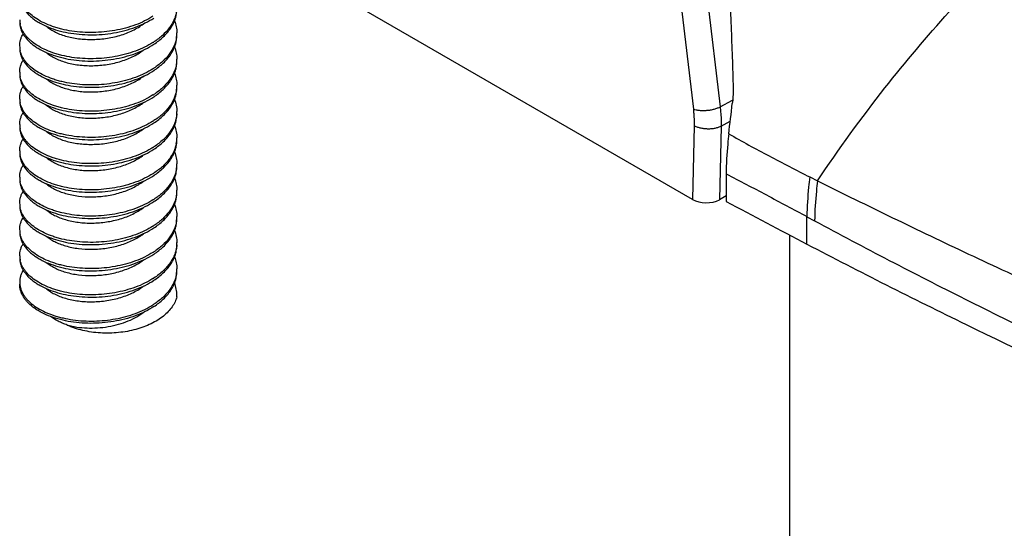
# Model space of a CAD drawing. Units: inches. Extents: x 0 to 34, y 0 to 22.
# Drawn here: x 6.4 to 7.9, y 13.8 to 14.6 of the extents above; entities that cross this region are included whole.
import ezdxf

# ---------------------------------------------------------------- set-up
doc = ezdxf.new("R2010")
doc.units = ezdxf.units.IN
doc.header["$LTSCALE"] = 1.87
doc.header["$MEASUREMENT"] = 0
doc.layers.add('03_ALL_AXES', color=7, linetype='CONTINUOUS')
doc.layers.add('07_ALL_FEATURES', color=7, linetype='CONTINUOUS')

msp = doc.modelspace()

# ---------------------------------------------------------------- linework, layer by layer
at = {"layer": '03_ALL_AXES', "color": 9, "linetype": 'Continuous'}
for p, q in [((7.3508, 15.1318), (7.4282, 14.4744)), ((7.3925, 15.1353), (7.4699, 14.478)), ((7.4699, 14.478), (7.4893, 14.4888)), ((7.4295, 14.4489), (7.4268, 14.3339)), ((7.4715, 14.4481), (7.4857, 14.456)), ((7.4715, 14.4481), (7.4689, 14.3337))]:
    msp.add_line(p, q, dxfattribs=at)
at = {"layer": '03_ALL_AXES', "color": 7, "linetype": 'Continuous'}
for p, q in [((7.4268, 14.3339), (6.6319, 14.7929)), ((7.4794, 14.3396), (7.4689, 14.3337)), ((7.5786, 13.3326), (7.5786, 14.2784)), ((6.6236, 14.1852), (6.6236, 14.185))]:
    msp.add_line(p, q, dxfattribs=at)
msp.add_ellipse((7.4481, 14.3462), major_axis=(0.03, 0), ratio=0.577335, start_param=-2.356539, end_param=-0.80319, dxfattribs=at)
at = {"layer": '03_ALL_AXES', "color": 9, "linetype": 'Continuous'}
for points, knots in [([(7.4699, 14.478), (7.4684, 14.4772), (7.4653, 14.4758), (7.4601, 14.4741), (7.4546, 14.4729), (7.4489, 14.4722), (7.4433, 14.4719), (7.4378, 14.4722), (7.4328, 14.473), (7.4296, 14.4739), (7.4282, 14.4744)], [0, 0, 0, 0, 0.116346, 0.242717, 0.375369, 0.510597, 0.644388, 0.772811, 0.892422, 1, 1, 1, 1]), ([(7.4282, 14.4744), (7.4284, 14.4722), (7.4293, 14.4638), (7.4296, 14.4552), (7.4295, 14.4489)], [0, 0, 0, 0, 0.257012, 1, 1, 1, 1]), ([(7.4699, 14.478), (7.4702, 14.4754), (7.4713, 14.4655), (7.4716, 14.4555), (7.4715, 14.4481)], [0, 0, 0, 0, 0.257084, 1, 1, 1, 1]), ([(7.4715, 14.4481), (7.47, 14.4473), (7.4669, 14.446), (7.4617, 14.4446), (7.4562, 14.4437), (7.4504, 14.4436), (7.4447, 14.444), (7.4391, 14.445), (7.434, 14.4466), (7.4309, 14.4481), (7.4295, 14.4489)], [0, 0, 0, 0, 0.113759, 0.236862, 0.366423, 0.499457, 0.632565, 0.762346, 0.885797, 1, 1, 1, 1])]:
    msp.add_open_spline(points, degree=3, knots=knots, dxfattribs=at)
at = {"layer": '07_ALL_FEATURES', "color": 7, "linetype": 'Continuous'}
for p, q in [((7.4794, 14.3738), (7.4794, 14.3309)), ((6.6236, 14.1827), (6.6236, 14.1852))]:
    msp.add_line(p, q, dxfattribs=at)
at = {"layer": '07_ALL_FEATURES', "color": 9, "linetype": 'Continuous'}
for p, q in [((7.6096, 14.3692), (7.6216, 14.3628)), ((7.6051, 14.2645), (7.6051, 14.3073)), ((7.6051, 14.3072), (7.6171, 14.301))]:
    msp.add_line(p, q, dxfattribs=at)
at = {"layer": '07_ALL_FEATURES', "color": 7, "linetype": 'Continuous'}
for centre, radius, start, end in [((6.413, 14.6139), 0.0342, 180.0693, 192.8718), ((6.5747, 14.5934), 0.0489, 350.6271, 0.03), ((6.4129, 14.573), 0.0342, 180.0773, 192.695), ((6.5222, 14.6797), 0.1201, 302.3606, 303.1197), ((6.5236, 14.674), 0.1175, 303.1192, 304.2595), ((6.5747, 14.5526), 0.049, 350.3281, 0.0135), ((6.413, 14.5322), 0.0342, 180.0465, 191.96), ((6.5221, 14.6389), 0.1201, 302.3603, 303.1179), ((6.5241, 14.6325), 0.1166, 303.0939, 304.2416), ((6.5746, 14.5118), 0.049, 349.6302, 359.9663), ((6.5225, 14.5974), 0.1193, 302.3775, 303.14), ((6.5235, 14.5924), 0.1176, 303.1203, 304.258), ((6.4129, 14.4914), 0.0342, 179.9965, 191.3264), ((-4.3118, 15.8554), 11.8802, 353.13948, 353.36804), ((6.5748, 14.471), 0.0488, 355.8477, 359.969), ((6.4129, 14.4506), 0.0341, 180.0021, 191.2446), ((6.5222, 14.5572), 0.12, 302.3636, 303.1203), ((6.5235, 14.5517), 0.1177, 303.1195, 304.2404), ((6.5746, 14.4301), 0.049, 349.3141, 359.9679), ((6.413, 14.4097), 0.0342, 180.0272, 191.5651), ((6.5222, 14.5164), 0.12, 302.3636, 303.1199), ((6.5235, 14.5107), 0.1175, 303.1197, 304.256), ((6.5746, 14.3893), 0.049, 349.8763, 359.9875), ((6.5222, 14.4756), 0.12, 302.3632, 303.12), ((6.5236, 14.4699), 0.1175, 303.1187, 304.2559), ((6.413, 14.3689), 0.0342, 180.0551, 192.0959), ((6.5747, 14.3485), 0.049, 350.3703, 0.0066), ((6.4129, 14.3281), 0.0342, 180.0626, 192.7978), ((6.5222, 14.4347), 0.12, 302.3627, 303.1209), ((6.5237, 14.4289), 0.1173, 303.1144, 304.2553), ((13.3141, 25.2227), 12.3561, 241.8222, 242.48123), ((6.5747, 14.3076), 0.0489, 350.6321, 0.0255), ((6.4129, 14.2873), 0.0342, 180.0808, 192.8105), ((6.5223, 14.3937), 0.1198, 302.3663, 303.1274), ((6.5235, 14.3883), 0.1175, 303.1201, 304.2601), ((6.5748, 14.2668), 0.0488, 355.8516, 0.024), ((6.5222, 14.3531), 0.1201, 302.3615, 303.1197), ((6.5235, 14.3475), 0.1176, 303.1193, 304.2516), ((6.4129, 14.2464), 0.0341, 180.0637, 192.4743), ((6.5746, 14.226), 0.049, 350.1187, 359.9966), ((6.5222, 14.3123), 0.12, 302.3621, 303.12), ((6.5236, 14.3066), 0.1175, 303.1195, 304.2578), ((6.5219, 14.2719), 0.1206, 302.3613, 303.1173), ((6.5235, 14.2658), 0.1175, 303.1202, 304.2579)]:
    msp.add_arc(centre, radius, start, end, dxfattribs=at)
for points, knots in [([(7.4636, 14.8931), (7.4676, 14.8621), (7.4727, 14.8153), (7.4782, 14.7526), (7.4816, 14.7052), (7.4844, 14.6574), (7.4875, 14.5934), (7.4891, 14.5452), (7.4901, 14.513)], [0, 0, 0, 0, 0.246133, 0.370317, 0.495194, 0.620694, 0.746743, 1, 1, 1, 1]), ([(6.3788, 14.6511), (6.3788, 14.6495), (6.379, 14.6463), (6.38, 14.6416), (6.3817, 14.6369), (6.3848, 14.6307), (6.3893, 14.6249), (6.3947, 14.6195), (6.3994, 14.6155), (6.4047, 14.6118), (6.4127, 14.607), (6.4238, 14.6018), (6.4385, 14.5968), (6.4546, 14.5932), (6.4716, 14.5909), (6.4893, 14.5901), (6.5072, 14.5908), (6.5251, 14.593), (6.5424, 14.5967), (6.5588, 14.6018), (6.574, 14.6083), (6.5834, 14.6136), (6.5878, 14.6164)], [0, 0, 0, 0, 0.019674, 0.039615, 0.060076, 0.081277, 0.126535, 0.150907, 0.176521, 0.203416, 0.231592, 0.291663, 0.35636, 0.425016, 0.496766, 0.570623, 0.645533, 0.720421, 0.79423, 0.865967, 0.934815, 1, 1, 1, 1]), ([(6.5864, 14.6191), (6.5822, 14.6165), (6.5733, 14.6115), (6.5589, 14.6054), (6.5434, 14.6005), (6.5271, 14.5969), (6.5103, 14.5946), (6.4933, 14.5937), (6.4765, 14.5941), (6.4601, 14.5958), (6.447, 14.5984), (6.437, 14.601), (6.4277, 14.604), (6.417, 14.6083), (6.4054, 14.6147), (6.3972, 14.6208), (6.3916, 14.626), (6.3881, 14.6301), (6.3851, 14.6342), (6.3826, 14.6385), (6.3808, 14.6429), (6.3799, 14.6459), (6.3796, 14.6474)], [0, 0, 0, 0, 0.064293, 0.131952, 0.202297, 0.274613, 0.34804, 0.421652, 0.49451, 0.565683, 0.634277, 0.667363, 0.699513, 0.760686, 0.817335, 0.869242, 0.893456, 0.916562, 0.938637, 0.959797, 0.980192, 1, 1, 1, 1]), ([(6.6229, 14.6262), (6.6226, 14.624), (6.6215, 14.6196), (6.6191, 14.6131), (6.6158, 14.6069), (6.6103, 14.5986), (6.6031, 14.5909), (6.5948, 14.584), (6.5902, 14.5807), (6.5878, 14.5792)], [0, 0, 0, 0, 0.110589, 0.223837, 0.340714, 0.462024, 0.719907, 0.857277, 1, 1, 1, 1]), ([(6.5897, 14.5769), (6.5923, 14.5787), (6.5973, 14.5824), (6.6041, 14.5885), (6.61, 14.595), (6.6149, 14.6017), (6.6188, 14.6087), (6.6216, 14.616), (6.6232, 14.6233), (6.6236, 14.6283), (6.6236, 14.6307)], [0, 0, 0, 0, 0.144189, 0.282134, 0.413712, 0.539303, 0.659618, 0.775646, 0.888622, 1, 1, 1, 1]), ([(6.3788, 14.6103), (6.3788, 14.6087), (6.379, 14.6055), (6.38, 14.6008), (6.3817, 14.5961), (6.3848, 14.5899), (6.3893, 14.584), (6.3947, 14.5786), (6.3995, 14.5747), (6.4047, 14.571), (6.4127, 14.5662), (6.4238, 14.561), (6.4385, 14.556), (6.4546, 14.5523), (6.4716, 14.5501), (6.4893, 14.5492), (6.5072, 14.55), (6.5251, 14.5522), (6.5424, 14.5559), (6.5588, 14.561), (6.574, 14.5675), (6.5834, 14.5727), (6.5878, 14.5756)], [0, 0, 0, 0, 0.019673, 0.039614, 0.060075, 0.081275, 0.126536, 0.15091, 0.176526, 0.203423, 0.2316, 0.291672, 0.35637, 0.425025, 0.496774, 0.570631, 0.645538, 0.720423, 0.794227, 0.865965, 0.934815, 1, 1, 1, 1]), ([(6.5864, 14.5783), (6.5822, 14.5757), (6.5733, 14.5707), (6.559, 14.5646), (6.5435, 14.5598), (6.5272, 14.5561), (6.5105, 14.5538), (6.4935, 14.5529), (6.4767, 14.5533), (6.4604, 14.555), (6.4473, 14.5575), (6.4373, 14.5601), (6.428, 14.5631), (6.4173, 14.5674), (6.4057, 14.5737), (6.3974, 14.5797), (6.3918, 14.585), (6.3882, 14.589), (6.3852, 14.5932), (6.3828, 14.5974), (6.3809, 14.6018), (6.38, 14.6048), (6.3796, 14.6062)], [0, 0, 0, 0, 0.06424, 0.131834, 0.202106, 0.274352, 0.347715, 0.421274, 0.494095, 0.565248, 0.633844, 0.66694, 0.699105, 0.760327, 0.817047, 0.869038, 0.893295, 0.916442, 0.938558, 0.959753, 0.980175, 1, 1, 1, 1]), ([(6.4194, 14.6043), (6.4213, 14.6026), (6.4256, 14.5993), (6.4329, 14.595), (6.4411, 14.5913), (6.4503, 14.5883), (6.4602, 14.5858), (6.4707, 14.5841), (6.4816, 14.5832), (6.4928, 14.583), (6.5041, 14.5836), (6.5154, 14.5849), (6.5265, 14.5871), (6.5372, 14.59), (6.5474, 14.5937), (6.557, 14.598), (6.5657, 14.603), (6.571, 14.6069), (6.5735, 14.6089)], [0, 0, 0, 0, 0.04723, 0.098482, 0.153669, 0.212511, 0.274606, 0.339437, 0.406421, 0.474915, 0.544252, 0.613751, 0.682742, 0.750589, 0.816698, 0.880562, 0.941757, 1, 1, 1, 1]), ([(6.62, 14.6122), (6.6212, 14.6092), (6.623, 14.603), (6.6236, 14.5966), (6.6236, 14.5934)], [0, 0, 0, 0, 0.505768, 1, 1, 1, 1]), ([(6.3788, 14.573), (6.3788, 14.5746), (6.379, 14.5778), (6.38, 14.5826), (6.3817, 14.5873), (6.3833, 14.5903), (6.3841, 14.5918)], [0, 0, 0, 0, 0.24194, 0.487224, 0.739, 1, 1, 1, 1]), ([(6.5897, 14.5361), (6.5923, 14.5379), (6.5973, 14.5416), (6.6041, 14.5477), (6.6091, 14.5531), (6.6126, 14.5576), (6.6156, 14.5621), (6.6188, 14.5679), (6.6216, 14.5751), (6.6232, 14.5825), (6.6236, 14.5874), (6.6236, 14.5899)], [0, 0, 0, 0, 0.144173, 0.282123, 0.413699, 0.477226, 0.539334, 0.659638, 0.775662, 0.888631, 1, 1, 1, 1]), ([(6.623, 14.5855), (6.6226, 14.5833), (6.6216, 14.5788), (6.6192, 14.5724), (6.6159, 14.5661), (6.6103, 14.5578), (6.6031, 14.5501), (6.5948, 14.5432), (6.5902, 14.5399), (6.5878, 14.5383)], [0, 0, 0, 0, 0.110584, 0.223817, 0.340675, 0.461971, 0.719853, 0.857244, 1, 1, 1, 1]), ([(6.62, 14.5713), (6.6212, 14.5683), (6.623, 14.5622), (6.6236, 14.5558), (6.6236, 14.5526)], [0, 0, 0, 0, 0.505776, 1, 1, 1, 1]), ([(6.3788, 14.5695), (6.3788, 14.5679), (6.379, 14.5647), (6.38, 14.56), (6.3817, 14.5553), (6.3848, 14.5491), (6.3893, 14.5432), (6.3947, 14.5378), (6.3994, 14.5339), (6.4047, 14.5301), (6.4126, 14.5254), (6.4238, 14.5201), (6.4385, 14.5152), (6.4545, 14.5115), (6.4716, 14.5092), (6.4893, 14.5084), (6.5072, 14.5091), (6.525, 14.5113), (6.5423, 14.515), (6.5588, 14.5202), (6.574, 14.5266), (6.5834, 14.5319), (6.5878, 14.5348)], [0, 0, 0, 0, 0.019673, 0.039614, 0.060074, 0.081273, 0.126531, 0.150901, 0.176515, 0.203407, 0.231581, 0.291647, 0.356339, 0.42499, 0.496737, 0.570593, 0.645502, 0.720393, 0.794208, 0.865954, 0.934814, 1, 1, 1, 1]), ([(6.5864, 14.5375), (6.5822, 14.5348), (6.5733, 14.5299), (6.5589, 14.5238), (6.5434, 14.5189), (6.5272, 14.5153), (6.5104, 14.513), (6.4934, 14.512), (6.4766, 14.5124), (6.4603, 14.5141), (6.4472, 14.5167), (6.4372, 14.5193), (6.4279, 14.5223), (6.4172, 14.5266), (6.4056, 14.5329), (6.3973, 14.539), (6.3917, 14.5443), (6.3882, 14.5483), (6.3852, 14.5524), (6.3827, 14.5567), (6.3808, 14.561), (6.3799, 14.564), (6.3796, 14.5655)], [0, 0, 0, 0, 0.064259, 0.131878, 0.202176, 0.274442, 0.347824, 0.421402, 0.494236, 0.565397, 0.633993, 0.667086, 0.699245, 0.760451, 0.817147, 0.869111, 0.893354, 0.916487, 0.938589, 0.959771, 0.980182, 1, 1, 1, 1]), ([(6.4195, 14.5634), (6.4214, 14.5617), (6.4257, 14.5584), (6.433, 14.5542), (6.4412, 14.5505), (6.4503, 14.5474), (6.4601, 14.545), (6.4706, 14.5433), (6.4814, 14.5423), (6.4926, 14.5421), (6.5039, 14.5427), (6.5151, 14.5441), (6.5262, 14.5462), (6.5368, 14.5491), (6.547, 14.5527), (6.5565, 14.557), (6.5653, 14.5619), (6.5706, 14.5657), (6.5731, 14.5677)], [0, 0, 0, 0, 0.047269, 0.098539, 0.153719, 0.212534, 0.274582, 0.339354, 0.406272, 0.474701, 0.54398, 0.613437, 0.682407, 0.750258, 0.816403, 0.880335, 0.94163, 1, 1, 1, 1]), ([(6.3788, 14.5322), (6.3788, 14.5338), (6.379, 14.537), (6.38, 14.5417), (6.3817, 14.5464), (6.3832, 14.5494), (6.3841, 14.5509)], [0, 0, 0, 0, 0.241972, 0.487279, 0.739051, 1, 1, 1, 1]), ([(6.6229, 14.5444), (6.6226, 14.5422), (6.6215, 14.5378), (6.6191, 14.5314), (6.6158, 14.5251), (6.6102, 14.5169), (6.6031, 14.5092), (6.5948, 14.5023), (6.5902, 14.4991), (6.5878, 14.4975)], [0, 0, 0, 0, 0.110593, 0.223858, 0.340758, 0.46209, 0.719961, 0.8573, 1, 1, 1, 1]), ([(6.5897, 14.4952), (6.5923, 14.497), (6.5973, 14.5008), (6.6041, 14.5068), (6.61, 14.5133), (6.6149, 14.5201), (6.6188, 14.5271), (6.6216, 14.5343), (6.6232, 14.5416), (6.6236, 14.5466), (6.6236, 14.549)], [0, 0, 0, 0, 0.144187, 0.282129, 0.413706, 0.5393, 0.65962, 0.775651, 0.888626, 1, 1, 1, 1]), ([(6.3788, 14.5287), (6.3788, 14.5271), (6.379, 14.5239), (6.38, 14.5192), (6.3817, 14.5145), (6.3848, 14.5083), (6.3893, 14.5024), (6.3947, 14.497), (6.3994, 14.4931), (6.4047, 14.4893), (6.4126, 14.4846), (6.4238, 14.4793), (6.4385, 14.4744), (6.4545, 14.4707), (6.4716, 14.4684), (6.4893, 14.4676), (6.5072, 14.4683), (6.525, 14.4705), (6.5423, 14.4742), (6.5588, 14.4793), (6.574, 14.4858), (6.5834, 14.4911), (6.5878, 14.494)], [0, 0, 0, 0, 0.019674, 0.039615, 0.060074, 0.081271, 0.126523, 0.150891, 0.176502, 0.203392, 0.231564, 0.291626, 0.356315, 0.424962, 0.496703, 0.570556, 0.645468, 0.720366, 0.794188, 0.865943, 0.934807, 1, 1, 1, 1]), ([(6.4196, 14.5224), (6.4215, 14.5208), (6.4258, 14.5175), (6.433, 14.5133), (6.4412, 14.5097), (6.4503, 14.5066), (6.46, 14.5042), (6.4704, 14.5025), (6.4812, 14.5015), (6.4923, 14.5013), (6.5035, 14.5019), (6.5147, 14.5032), (6.5257, 14.5053), (6.5364, 14.5081), (6.5465, 14.5117), (6.556, 14.5159), (6.5647, 14.5208), (6.5701, 14.5245), (6.5726, 14.5265)], [0, 0, 0, 0, 0.0473, 0.098578, 0.15374, 0.212514, 0.274502, 0.339203, 0.406044, 0.4744, 0.543616, 0.613029, 0.681981, 0.749845, 0.81604, 0.880057, 0.941475, 1, 1, 1, 1]), ([(6.62, 14.5305), (6.6212, 14.5275), (6.623, 14.5213), (6.6236, 14.5149), (6.6236, 14.5117)], [0, 0, 0, 0, 0.505772, 1, 1, 1, 1]), ([(6.3788, 14.4914), (6.3788, 14.493), (6.379, 14.4962), (6.38, 14.5009), (6.3817, 14.5056), (6.3832, 14.5085), (6.3841, 14.51)], [0, 0, 0, 0, 0.24203, 0.48737, 0.739127, 1, 1, 1, 1]), ([(6.5864, 14.4967), (6.5822, 14.494), (6.5733, 14.489), (6.5588, 14.4829), (6.5433, 14.4781), (6.527, 14.4744), (6.5101, 14.4721), (6.4931, 14.4712), (6.4763, 14.4716), (6.4599, 14.4734), (6.4468, 14.4759), (6.4368, 14.4786), (6.4275, 14.4816), (6.4168, 14.486), (6.4052, 14.4923), (6.397, 14.4984), (6.3914, 14.5037), (6.3879, 14.5078), (6.3849, 14.512), (6.3825, 14.5162), (6.3807, 14.5206), (6.3798, 14.5236), (6.3795, 14.5251)], [0, 0, 0, 0, 0.064336, 0.132043, 0.202441, 0.274809, 0.348284, 0.421936, 0.494824, 0.566013, 0.634606, 0.667685, 0.699823, 0.760959, 0.817556, 0.869401, 0.893582, 0.916654, 0.938698, 0.959831, 0.980204, 1, 1, 1, 1]), ([(7.4901, 14.513), (7.4902, 14.5105), (7.4903, 14.5006), (7.4897, 14.4907), (7.4889, 14.4833)], [0, 0, 0, 0, 0.25519, 1, 1, 1, 1]), ([(6.6228, 14.503), (6.6224, 14.5008), (6.6213, 14.4965), (6.6189, 14.4901), (6.6156, 14.4839), (6.61, 14.4758), (6.6029, 14.4683), (6.5947, 14.4614), (6.5901, 14.4582), (6.5878, 14.4567)], [0, 0, 0, 0, 0.110621, 0.22396, 0.340944, 0.462341, 0.720233, 0.857482, 1, 1, 1, 1]), ([(6.5897, 14.4544), (6.5923, 14.4562), (6.5973, 14.4599), (6.6041, 14.466), (6.61, 14.4725), (6.6149, 14.4792), (6.6188, 14.4862), (6.6216, 14.4934), (6.6232, 14.5008), (6.6236, 14.5057), (6.6236, 14.5082)], [0, 0, 0, 0, 0.14422, 0.282155, 0.413715, 0.539307, 0.659631, 0.775663, 0.888628, 1, 1, 1, 1]), ([(6.3788, 14.4878), (6.3788, 14.4862), (6.379, 14.4831), (6.38, 14.4783), (6.3817, 14.4737), (6.3848, 14.4674), (6.3893, 14.4616), (6.3947, 14.4562), (6.3994, 14.4522), (6.4047, 14.4485), (6.4126, 14.4437), (6.4238, 14.4385), (6.4385, 14.4335), (6.4545, 14.4299), (6.4716, 14.4276), (6.4893, 14.4268), (6.5072, 14.4275), (6.525, 14.4297), (6.5423, 14.4334), (6.5588, 14.4385), (6.574, 14.445), (6.5834, 14.4503), (6.5878, 14.4531)], [0, 0, 0, 0, 0.019674, 0.039615, 0.060074, 0.081272, 0.126526, 0.150894, 0.176506, 0.203397, 0.23157, 0.291633, 0.35632, 0.424964, 0.496704, 0.570557, 0.645469, 0.720367, 0.794189, 0.865943, 0.934807, 1, 1, 1, 1]), ([(6.5864, 14.4558), (6.5822, 14.4532), (6.5732, 14.4482), (6.5588, 14.4421), (6.5432, 14.4372), (6.5268, 14.4336), (6.5099, 14.4313), (6.4929, 14.4304), (6.476, 14.4308), (6.4596, 14.4326), (6.4464, 14.4352), (6.4364, 14.4379), (6.4271, 14.4409), (6.4164, 14.4453), (6.4049, 14.4517), (6.3967, 14.4579), (6.3912, 14.4632), (6.3877, 14.4673), (6.3847, 14.4715), (6.3823, 14.4758), (6.3806, 14.4802), (6.3797, 14.4832), (6.3794, 14.4847)], [0, 0, 0, 0, 0.064404, 0.132194, 0.202679, 0.275135, 0.348693, 0.422414, 0.495348, 0.566557, 0.635146, 0.668212, 0.70033, 0.761407, 0.817919, 0.869658, 0.893783, 0.916801, 0.938794, 0.959883, 0.980223, 1, 1, 1, 1]), ([(6.4197, 14.4815), (6.4216, 14.4799), (6.4259, 14.4766), (6.4331, 14.4725), (6.4413, 14.4688), (6.4503, 14.4658), (6.46, 14.4634), (6.4704, 14.4617), (6.4811, 14.4607), (6.4922, 14.4605), (6.5034, 14.461), (6.5145, 14.4623), (6.5255, 14.4644), (6.5361, 14.4672), (6.5462, 14.4707), (6.5557, 14.4749), (6.5644, 14.4798), (6.5698, 14.4835), (6.5723, 14.4854)], [0, 0, 0, 0, 0.047332, 0.098628, 0.15379, 0.212549, 0.274508, 0.33917, 0.405966, 0.474278, 0.543453, 0.612835, 0.681769, 0.749634, 0.815849, 0.879909, 0.941392, 1, 1, 1, 1]), ([(6.6198, 14.4902), (6.621, 14.4871), (6.6225, 14.4823), (6.6235, 14.4758), (6.6236, 14.4725), (6.6236, 14.4709)], [0, 0, 0, 0, 0.505766, 0.753662, 1, 1, 1, 1]), ([(6.3788, 14.4506), (6.3788, 14.4521), (6.379, 14.4553), (6.38, 14.46), (6.3817, 14.4647), (6.3832, 14.4677), (6.3841, 14.4692)], [0, 0, 0, 0, 0.242052, 0.487404, 0.739158, 1, 1, 1, 1]), ([(6.6235, 14.4674), (6.6233, 14.465), (6.6226, 14.4602), (6.6205, 14.4532), (6.6174, 14.4462), (6.6133, 14.4395), (6.6082, 14.4331), (6.6022, 14.4269), (6.5954, 14.4211), (6.5904, 14.4176), (6.5878, 14.4159)], [0, 0, 0, 0, 0.110546, 0.223271, 0.339454, 0.460138, 0.586138, 0.718023, 0.85604, 1, 1, 1, 1]), ([(6.5897, 14.4136), (6.5923, 14.4154), (6.5973, 14.4191), (6.6041, 14.4252), (6.61, 14.4316), (6.6149, 14.4384), (6.6188, 14.4454), (6.6216, 14.4526), (6.6232, 14.46), (6.6236, 14.4649), (6.6236, 14.4674)], [0, 0, 0, 0, 0.144188, 0.282127, 0.413696, 0.539284, 0.659603, 0.775641, 0.888621, 1, 1, 1, 1]), ([(6.62, 14.4489), (6.6212, 14.4459), (6.623, 14.4397), (6.6236, 14.4333), (6.6236, 14.4301)], [0, 0, 0, 0, 0.505786, 1, 1, 1, 1]), ([(6.3788, 14.447), (6.3788, 14.4454), (6.379, 14.4422), (6.38, 14.4375), (6.3817, 14.4328), (6.3848, 14.4266), (6.3893, 14.4207), (6.3947, 14.4154), (6.3994, 14.4114), (6.4047, 14.4077), (6.4126, 14.4029), (6.4238, 14.3977), (6.4385, 14.3927), (6.4545, 14.389), (6.4716, 14.3868), (6.4893, 14.3859), (6.5072, 14.3866), (6.525, 14.3889), (6.5423, 14.3926), (6.5588, 14.3977), (6.574, 14.4042), (6.5834, 14.4094), (6.5878, 14.4123)], [0, 0, 0, 0, 0.019674, 0.039615, 0.060075, 0.081273, 0.12653, 0.1509, 0.176513, 0.203406, 0.23158, 0.291643, 0.35633, 0.424975, 0.496719, 0.570574, 0.645484, 0.720379, 0.794198, 0.865949, 0.934809, 1, 1, 1, 1]), ([(6.5864, 14.415), (6.5822, 14.4123), (6.5732, 14.4074), (6.5588, 14.4013), (6.5432, 14.3964), (6.5268, 14.3927), (6.5099, 14.3905), (6.4928, 14.3896), (6.4759, 14.39), (6.4596, 14.3918), (6.4464, 14.3944), (6.4364, 14.3971), (6.4271, 14.4001), (6.4164, 14.4045), (6.4049, 14.4109), (6.3966, 14.4171), (6.3911, 14.4224), (6.3876, 14.4265), (6.3847, 14.4307), (6.3823, 14.435), (6.3805, 14.4394), (6.3797, 14.4424), (6.3794, 14.4439)], [0, 0, 0, 0, 0.064413, 0.132214, 0.20271, 0.275178, 0.348746, 0.422477, 0.495419, 0.566631, 0.635217, 0.668281, 0.700395, 0.761463, 0.817965, 0.869691, 0.893809, 0.916819, 0.938806, 0.959889, 0.980225, 1, 1, 1, 1]), ([(6.4198, 14.4406), (6.4217, 14.439), (6.426, 14.4358), (6.4332, 14.4316), (6.4413, 14.428), (6.4503, 14.425), (6.46, 14.4226), (6.4703, 14.4209), (6.4811, 14.4199), (6.4921, 14.4197), (6.5032, 14.4202), (6.5143, 14.4215), (6.5253, 14.4235), (6.5359, 14.4263), (6.546, 14.4298), (6.5583, 14.4353), (6.5669, 14.4404), (6.572, 14.4444)], [0, 0, 0, 0, 0.047375, 0.098701, 0.153876, 0.212633, 0.274577, 0.339215, 0.40598, 0.47426, 0.543406, 0.612767, 0.681692, 0.749563, 0.815803, 0.879907, 1, 1, 1, 1]), ([(7.4833, 14.4363), (7.4827, 14.431), (7.4805, 14.4102), (7.4794, 14.3893), (7.4794, 14.3738)], [0, 0, 0, 0, 0.256381, 1, 1, 1, 1]), ([(6.3788, 14.4097), (6.3788, 14.4113), (6.379, 14.4145), (6.38, 14.4192), (6.3817, 14.4239), (6.3832, 14.4269), (6.3841, 14.4284)], [0, 0, 0, 0, 0.242025, 0.487362, 0.739122, 1, 1, 1, 1]), ([(6.6228, 14.421), (6.6224, 14.4189), (6.6213, 14.4146), (6.6188, 14.4083), (6.6155, 14.4021), (6.6099, 14.394), (6.6029, 14.3865), (6.5947, 14.3798), (6.5901, 14.3766), (6.5878, 14.375)], [0, 0, 0, 0, 0.110643, 0.224025, 0.341052, 0.462477, 0.720358, 0.857559, 1, 1, 1, 1]), ([(6.5897, 14.3728), (6.5923, 14.3746), (6.5973, 14.3783), (6.6041, 14.3844), (6.61, 14.3908), (6.6149, 14.3976), (6.6188, 14.4046), (6.6216, 14.4118), (6.6232, 14.4191), (6.6236, 14.4241), (6.6236, 14.4266)], [0, 0, 0, 0, 0.144186, 0.282126, 0.4137, 0.539293, 0.659614, 0.775648, 0.888625, 1, 1, 1, 1]), ([(6.3788, 14.4061), (6.3788, 14.4046), (6.379, 14.4014), (6.38, 14.3967), (6.3817, 14.392), (6.3848, 14.3858), (6.3893, 14.3799), (6.3947, 14.3745), (6.3994, 14.3706), (6.4047, 14.3668), (6.4126, 14.3621), (6.4238, 14.3568), (6.4385, 14.3519), (6.4545, 14.3482), (6.4716, 14.3459), (6.4893, 14.3451), (6.5072, 14.3458), (6.525, 14.348), (6.5423, 14.3517), (6.5588, 14.3569), (6.574, 14.3633), (6.5834, 14.3686), (6.5878, 14.3715)], [0, 0, 0, 0, 0.019673, 0.039614, 0.060074, 0.081274, 0.126532, 0.150902, 0.176516, 0.203408, 0.231582, 0.291648, 0.35634, 0.424992, 0.496739, 0.570594, 0.645503, 0.720394, 0.794209, 0.865956, 0.934812, 1, 1, 1, 1]), ([(6.5864, 14.3742), (6.5822, 14.3715), (6.5733, 14.3666), (6.5588, 14.3605), (6.5432, 14.3556), (6.5269, 14.3519), (6.51, 14.3497), (6.493, 14.3487), (6.4761, 14.3492), (6.4597, 14.3509), (6.4466, 14.3535), (6.4366, 14.3562), (6.4273, 14.3592), (6.4165, 14.3636), (6.405, 14.37), (6.3968, 14.3761), (6.3913, 14.3814), (6.3878, 14.3855), (6.3848, 14.3897), (6.3824, 14.394), (6.3806, 14.3984), (6.3798, 14.4014), (6.3795, 14.4029)], [0, 0, 0, 0, 0.064378, 0.132138, 0.202591, 0.275015, 0.348542, 0.422238, 0.495157, 0.56636, 0.634948, 0.668017, 0.700141, 0.761237, 0.817781, 0.869561, 0.893707, 0.916745, 0.938758, 0.959863, 0.980216, 1, 1, 1, 1]), ([(6.4199, 14.3997), (6.4218, 14.3981), (6.4261, 14.3949), (6.4332, 14.3907), (6.4414, 14.3871), (6.4504, 14.3841), (6.4601, 14.3817), (6.4703, 14.38), (6.481, 14.3791), (6.4957, 14.3787), (6.5105, 14.3799), (6.5251, 14.3827), (6.5357, 14.3854), (6.5458, 14.3889), (6.5581, 14.3943), (6.5667, 14.3995), (6.5718, 14.4034)], [0, 0, 0, 0, 0.047419, 0.098775, 0.153964, 0.212722, 0.274652, 0.339266, 0.406001, 0.474248, 0.612618, 0.681528, 0.749397, 0.815652, 0.879788, 1, 1, 1, 1]), ([(6.62, 14.408), (6.6212, 14.405), (6.623, 14.3989), (6.6236, 14.3925), (6.6236, 14.3893)], [0, 0, 0, 0, 0.50578, 1, 1, 1, 1]), ([(6.3788, 14.3689), (6.3788, 14.3705), (6.379, 14.3737), (6.38, 14.3784), (6.3817, 14.3831), (6.3833, 14.3861), (6.3841, 14.3876)], [0, 0, 0, 0, 0.241962, 0.487263, 0.739037, 1, 1, 1, 1]), ([(6.6229, 14.3807), (6.6225, 14.3785), (6.6214, 14.3742), (6.6189, 14.3678), (6.6157, 14.3616), (6.6101, 14.3534), (6.603, 14.3458), (6.5947, 14.339), (6.5901, 14.3358), (6.5878, 14.3342)], [0, 0, 0, 0, 0.110614, 0.22393, 0.340886, 0.46226, 0.720144, 0.857423, 1, 1, 1, 1]), ([(6.5897, 14.3319), (6.5923, 14.3337), (6.5973, 14.3375), (6.6041, 14.3436), (6.61, 14.35), (6.6149, 14.3568), (6.6188, 14.3638), (6.6216, 14.371), (6.6232, 14.3783), (6.6236, 14.3833), (6.6236, 14.3857)], [0, 0, 0, 0, 0.144185, 0.282131, 0.413709, 0.539301, 0.659617, 0.775648, 0.888624, 1, 1, 1, 1]), ([(6.3788, 14.3653), (6.3788, 14.3637), (6.379, 14.3606), (6.38, 14.3558), (6.3817, 14.3512), (6.3848, 14.3449), (6.3893, 14.3391), (6.3947, 14.3337), (6.3994, 14.3297), (6.4047, 14.326), (6.4127, 14.3213), (6.4238, 14.316), (6.4385, 14.311), (6.4546, 14.3074), (6.4716, 14.3051), (6.4893, 14.3043), (6.5072, 14.305), (6.525, 14.3072), (6.5424, 14.3109), (6.5588, 14.316), (6.574, 14.3225), (6.5834, 14.3278), (6.5878, 14.3307)], [0, 0, 0, 0, 0.019674, 0.039615, 0.060076, 0.081277, 0.126535, 0.150906, 0.17652, 0.203414, 0.231589, 0.291659, 0.356356, 0.425011, 0.49676, 0.570618, 0.645527, 0.720417, 0.794228, 0.865966, 0.934815, 1, 1, 1, 1]), ([(6.5864, 14.3334), (6.5822, 14.3307), (6.5733, 14.3258), (6.5589, 14.3197), (6.5433, 14.3148), (6.527, 14.3111), (6.5102, 14.3088), (6.4932, 14.3079), (6.4764, 14.3083), (6.46, 14.3101), (6.4469, 14.3126), (6.4369, 14.3153), (6.4276, 14.3183), (6.4168, 14.3226), (6.4053, 14.329), (6.397, 14.3351), (6.3915, 14.3404), (6.388, 14.3444), (6.385, 14.3486), (6.3825, 14.3529), (6.3807, 14.3572), (6.3799, 14.3602), (6.3795, 14.3617)], [0, 0, 0, 0, 0.064321, 0.132012, 0.202392, 0.274743, 0.348201, 0.421839, 0.494716, 0.565899, 0.634493, 0.667574, 0.699716, 0.760864, 0.81748, 0.869346, 0.893538, 0.916622, 0.938677, 0.959819, 0.9802, 1, 1, 1, 1]), ([(6.4199, 14.3589), (6.4218, 14.3572), (6.4261, 14.354), (6.4333, 14.3499), (6.4414, 14.3463), (6.4504, 14.3433), (6.46, 14.3409), (6.4739, 14.3386), (6.492, 14.3376), (6.514, 14.3394), (6.532, 14.3433), (6.5455, 14.348), (6.5579, 14.3534), (6.5665, 14.3585), (6.5716, 14.3624)], [0, 0, 0, 0, 0.04744, 0.098809, 0.154001, 0.212753, 0.27467, 0.339267, 0.474128, 0.612478, 0.749188, 0.815474, 0.879654, 1, 1, 1, 1]), ([(6.62, 14.3672), (6.6212, 14.3642), (6.623, 14.358), (6.6236, 14.3516), (6.6236, 14.3485)], [0, 0, 0, 0, 0.505767, 1, 1, 1, 1]), ([(6.3788, 14.328), (6.3788, 14.3296), (6.379, 14.3329), (6.38, 14.3376), (6.3817, 14.3424), (6.3833, 14.3454), (6.3842, 14.3469)], [0, 0, 0, 0, 0.241905, 0.487172, 0.738958, 1, 1, 1, 1]), ([(6.5897, 14.2911), (6.5923, 14.2929), (6.5973, 14.2966), (6.6041, 14.3027), (6.61, 14.3092), (6.6149, 14.316), (6.6188, 14.323), (6.6216, 14.3302), (6.6232, 14.3375), (6.6236, 14.3425), (6.6236, 14.3449)], [0, 0, 0, 0, 0.144189, 0.282133, 0.413711, 0.539302, 0.659617, 0.775646, 0.888622, 1, 1, 1, 1]), ([(6.6229, 14.3403), (6.6226, 14.3381), (6.6215, 14.3337), (6.6191, 14.3273), (6.6158, 14.321), (6.6102, 14.3127), (6.6031, 14.3051), (6.5948, 14.2982), (6.5902, 14.295), (6.5878, 14.2934)], [0, 0, 0, 0, 0.110592, 0.223853, 0.340746, 0.46207, 0.719949, 0.857299, 1, 1, 1, 1]), ([(6.62, 14.3264), (6.6212, 14.3234), (6.623, 14.3172), (6.6236, 14.3108), (6.6236, 14.3077)], [0, 0, 0, 0, 0.505766, 1, 1, 1, 1]), ([(6.3788, 14.3245), (6.3788, 14.3229), (6.379, 14.3197), (6.38, 14.315), (6.3817, 14.3103), (6.3848, 14.3041), (6.3893, 14.2982), (6.3947, 14.2929), (6.3995, 14.2889), (6.4047, 14.2852), (6.4127, 14.2804), (6.4238, 14.2752), (6.4385, 14.2702), (6.4546, 14.2665), (6.4716, 14.2643), (6.4893, 14.2635), (6.5072, 14.2642), (6.5251, 14.2664), (6.5424, 14.2701), (6.5588, 14.2752), (6.574, 14.2817), (6.5834, 14.287), (6.5878, 14.2898)], [0, 0, 0, 0, 0.019673, 0.039614, 0.060075, 0.081275, 0.126537, 0.15091, 0.176526, 0.203422, 0.2316, 0.291673, 0.356371, 0.425027, 0.496776, 0.570633, 0.645541, 0.720426, 0.79423, 0.865966, 0.934815, 1, 1, 1, 1]), ([(6.5864, 14.2925), (6.5822, 14.2899), (6.5733, 14.2849), (6.5589, 14.2789), (6.5435, 14.274), (6.5272, 14.2704), (6.5104, 14.268), (6.4935, 14.2671), (6.4767, 14.2675), (6.4604, 14.2692), (6.4473, 14.2717), (6.4373, 14.2744), (6.428, 14.2773), (6.4172, 14.2816), (6.4057, 14.2879), (6.3974, 14.294), (6.3918, 14.2993), (6.3882, 14.3033), (6.3852, 14.3074), (6.3827, 14.3117), (6.3808, 14.316), (6.38, 14.319), (6.3796, 14.3205)], [0, 0, 0, 0, 0.064248, 0.13185, 0.202133, 0.274391, 0.347764, 0.421331, 0.494157, 0.565313, 0.633909, 0.667003, 0.699166, 0.76038, 0.817089, 0.869068, 0.893319, 0.91646, 0.938569, 0.959759, 0.980177, 1, 1, 1, 1]), ([(6.42, 14.318), (6.4219, 14.3163), (6.4261, 14.3132), (6.4333, 14.3091), (6.4414, 14.3055), (6.4504, 14.3025), (6.46, 14.3001), (6.4738, 14.2978), (6.492, 14.2968), (6.5139, 14.2986), (6.5318, 14.3025), (6.5454, 14.3071), (6.5577, 14.3125), (6.5663, 14.3176), (6.5714, 14.3215)], [0, 0, 0, 0, 0.047463, 0.098847, 0.154044, 0.212793, 0.274697, 0.339276, 0.474092, 0.612401, 0.749095, 0.815388, 0.879586, 1, 1, 1, 1]), ([(6.3788, 14.2872), (6.3788, 14.2888), (6.379, 14.292), (6.38, 14.2968), (6.3817, 14.3015), (6.3833, 14.3045), (6.3841, 14.306)], [0, 0, 0, 0, 0.241929, 0.487207, 0.738986, 1, 1, 1, 1]), ([(6.623, 14.2997), (6.6226, 14.2975), (6.6216, 14.2931), (6.6192, 14.2866), (6.6159, 14.2803), (6.6103, 14.272), (6.6031, 14.2643), (6.5948, 14.2574), (6.5902, 14.2541), (6.5878, 14.2526)], [0, 0, 0, 0, 0.110584, 0.223816, 0.340674, 0.46197, 0.719851, 0.857242, 1, 1, 1, 1]), ([(6.5897, 14.2503), (6.5923, 14.2521), (6.5973, 14.2558), (6.6041, 14.2619), (6.61, 14.2684), (6.6149, 14.2751), (6.6188, 14.2821), (6.6216, 14.2894), (6.6232, 14.2967), (6.6236, 14.3017), (6.6236, 14.3041)], [0, 0, 0, 0, 0.144204, 0.282146, 0.413716, 0.539306, 0.659624, 0.775654, 0.888625, 1, 1, 1, 1]), ([(6.3788, 14.2837), (6.3788, 14.2821), (6.379, 14.2789), (6.38, 14.2742), (6.3817, 14.2695), (6.3848, 14.2633), (6.3893, 14.2574), (6.3947, 14.252), (6.3994, 14.2481), (6.4047, 14.2444), (6.4127, 14.2396), (6.4238, 14.2344), (6.4385, 14.2294), (6.4546, 14.2257), (6.4716, 14.2235), (6.4893, 14.2226), (6.5072, 14.2234), (6.525, 14.2256), (6.5424, 14.2293), (6.5588, 14.2344), (6.574, 14.2409), (6.5834, 14.2461), (6.5878, 14.249)], [0, 0, 0, 0, 0.019673, 0.039614, 0.060074, 0.081274, 0.126535, 0.150908, 0.176524, 0.203419, 0.231596, 0.291667, 0.356363, 0.425017, 0.496765, 0.570622, 0.645529, 0.720414, 0.794221, 0.865962, 0.934814, 1, 1, 1, 1]), ([(6.42, 14.2771), (6.4219, 14.2755), (6.4262, 14.2723), (6.4334, 14.2682), (6.4415, 14.2646), (6.4505, 14.2616), (6.4601, 14.2593), (6.4739, 14.257), (6.4921, 14.256), (6.514, 14.2577), (6.5319, 14.2617), (6.5455, 14.2663), (6.5578, 14.2717), (6.5663, 14.2768), (6.5715, 14.2807)], [0, 0, 0, 0, 0.047494, 0.098909, 0.154131, 0.212901, 0.27482, 0.33941, 0.474228, 0.61252, 0.749181, 0.815454, 0.879629, 1, 1, 1, 1]), ([(6.6199, 14.2858), (6.6211, 14.2828), (6.6225, 14.2781), (6.6235, 14.2716), (6.6236, 14.2684), (6.6236, 14.2668)], [0, 0, 0, 0, 0.505617, 0.753564, 1, 1, 1, 1]), ([(6.3788, 14.2464), (6.3788, 14.248), (6.379, 14.2512), (6.38, 14.256), (6.3817, 14.2607), (6.3833, 14.2637), (6.3841, 14.2652)], [0, 0, 0, 0, 0.241949, 0.487241, 0.739016, 1, 1, 1, 1]), ([(6.5864, 14.2517), (6.5822, 14.2491), (6.5733, 14.2441), (6.5589, 14.238), (6.5435, 14.2331), (6.5272, 14.2295), (6.5104, 14.2272), (6.4935, 14.2263), (6.4767, 14.2267), (6.4604, 14.2284), (6.4473, 14.2309), (6.4373, 14.2335), (6.428, 14.2365), (6.4172, 14.2408), (6.4057, 14.2471), (6.3974, 14.2532), (6.3918, 14.2584), (6.3882, 14.2624), (6.3852, 14.2666), (6.3827, 14.2708), (6.3808, 14.2752), (6.38, 14.2782), (6.3796, 14.2797)], [0, 0, 0, 0, 0.064247, 0.13185, 0.202131, 0.274382, 0.347751, 0.421316, 0.494142, 0.565298, 0.633894, 0.666989, 0.699152, 0.760369, 0.817081, 0.869064, 0.893316, 0.916459, 0.93857, 0.95976, 0.980178, 1, 1, 1, 1]), ([(7.6051, 14.2645), (7.6872, 14.2218), (7.8515, 14.1387), (8.0993, 14.0223), (8.3461, 13.9168), (8.5115, 13.8543), (8.5938, 13.8256)], [0, 0, 0, 0, 0.256569, 0.510104, 0.758546, 1, 1, 1, 1]), ([(6.6235, 14.2633), (6.6233, 14.2609), (6.6226, 14.2561), (6.6205, 14.249), (6.6174, 14.2421), (6.6133, 14.2354), (6.6082, 14.2289), (6.6022, 14.2228), (6.5954, 14.217), (6.5904, 14.2134), (6.5878, 14.2117)], [0, 0, 0, 0, 0.110542, 0.223273, 0.339455, 0.460141, 0.586149, 0.71805, 0.856066, 1, 1, 1, 1]), ([(6.5897, 14.2095), (6.5923, 14.2113), (6.5973, 14.215), (6.6041, 14.2211), (6.61, 14.2275), (6.6149, 14.2343), (6.6188, 14.2413), (6.6216, 14.2485), (6.6232, 14.2559), (6.6236, 14.2608), (6.6236, 14.2633)], [0, 0, 0, 0, 0.144187, 0.282129, 0.413706, 0.539299, 0.659618, 0.77565, 0.888626, 1, 1, 1, 1]), ([(6.3788, 14.2429), (6.3788, 14.2413), (6.379, 14.2381), (6.38, 14.2334), (6.3817, 14.2287), (6.3848, 14.2225), (6.3893, 14.2166), (6.3947, 14.2112), (6.3994, 14.2073), (6.4047, 14.2036), (6.4126, 14.1988), (6.4238, 14.1936), (6.4385, 14.1886), (6.4545, 14.1849), (6.4716, 14.1826), (6.4893, 14.1818), (6.5072, 14.1825), (6.525, 14.1847), (6.5423, 14.1884), (6.5588, 14.1936), (6.574, 14.2), (6.5834, 14.2053), (6.5878, 14.2082)], [0, 0, 0, 0, 0.019674, 0.039614, 0.060073, 0.081271, 0.126526, 0.150895, 0.176507, 0.203399, 0.231572, 0.291635, 0.356326, 0.424976, 0.496721, 0.570576, 0.645485, 0.720379, 0.794198, 0.865949, 0.934809, 1, 1, 1, 1]), ([(6.5864, 14.2109), (6.5822, 14.2082), (6.5733, 14.2033), (6.5589, 14.1972), (6.5434, 14.1923), (6.5271, 14.1887), (6.5103, 14.1864), (6.4933, 14.1854), (6.4765, 14.1858), (6.4602, 14.1876), (6.4471, 14.1901), (6.4371, 14.1928), (6.4278, 14.1957), (6.417, 14.2001), (6.4055, 14.2064), (6.3972, 14.2125), (6.3916, 14.2177), (6.3881, 14.2218), (6.3851, 14.2259), (6.3826, 14.2302), (6.3808, 14.2346), (6.3799, 14.2376), (6.3796, 14.2391)], [0, 0, 0, 0, 0.064283, 0.13193, 0.202259, 0.274556, 0.347966, 0.421567, 0.494418, 0.565587, 0.634183, 0.667271, 0.699424, 0.760608, 0.817274, 0.869201, 0.893425, 0.916539, 0.938623, 0.95979, 0.980189, 1, 1, 1, 1]), ([(6.4201, 14.2362), (6.422, 14.2346), (6.4263, 14.2314), (6.4335, 14.2273), (6.4416, 14.2237), (6.4506, 14.2207), (6.4603, 14.2184), (6.4741, 14.2161), (6.4923, 14.2152), (6.5142, 14.217), (6.5321, 14.2209), (6.5457, 14.2256), (6.558, 14.231), (6.5665, 14.2361), (6.5717, 14.24)], [0, 0, 0, 0, 0.04754, 0.099003, 0.154274, 0.21309, 0.275051, 0.339674, 0.474535, 0.612824, 0.749431, 0.815658, 0.879775, 1, 1, 1, 1]), ([(6.62, 14.2447), (6.6212, 14.2417), (6.623, 14.2356), (6.6236, 14.2292), (6.6236, 14.226)], [0, 0, 0, 0, 0.505777, 1, 1, 1, 1]), ([(6.3843, 14.2246), (6.3834, 14.2231), (6.3818, 14.2201), (6.3801, 14.2153), (6.379, 14.2105), (6.3788, 14.2072), (6.3788, 14.2056)], [0, 0, 0, 0, 0.261298, 0.513115, 0.758278, 1, 1, 1, 1]), ([(6.5897, 14.1686), (6.5923, 14.1704), (6.5973, 14.1742), (6.6041, 14.1802), (6.61, 14.1867), (6.6149, 14.1935), (6.6188, 14.2005), (6.6216, 14.2077), (6.6232, 14.215), (6.6236, 14.22), (6.6236, 14.2224)], [0, 0, 0, 0, 0.144187, 0.282129, 0.413705, 0.539299, 0.659618, 0.775649, 0.888624, 1, 1, 1, 1]), ([(6.3788, 14.2056), (6.3788, 14.204), (6.379, 14.2009), (6.3796, 14.1979), (6.38, 14.1964)], [0, 0, 0, 0, 0.496772, 1, 1, 1, 1]), ([(6.6229, 14.2176), (6.6225, 14.2154), (6.6215, 14.211), (6.619, 14.2047), (6.6157, 14.1984), (6.6101, 14.1902), (6.603, 14.1826), (6.5947, 14.1757), (6.5902, 14.1725), (6.5878, 14.1709)], [0, 0, 0, 0, 0.110602, 0.22389, 0.340814, 0.462163, 0.720048, 0.857365, 1, 1, 1, 1]), ([(6.6236, 14.1852), (6.6236, 14.1884), (6.623, 14.1948), (6.6211, 14.2011), (6.6199, 14.2041)], [0, 0, 0, 0, 0.494028, 1, 1, 1, 1]), ([(6.5878, 14.1674), (6.5834, 14.1645), (6.574, 14.1592), (6.5588, 14.1527), (6.5423, 14.1476), (6.525, 14.1439), (6.5072, 14.1417), (6.4893, 14.141), (6.4716, 14.1418), (6.4545, 14.1441), (6.4385, 14.1477), (6.4238, 14.1527), (6.4126, 14.158), (6.4047, 14.1627), (6.3978, 14.1676), (6.3918, 14.173), (6.387, 14.1789), (6.384, 14.1833), (6.3817, 14.1879), (6.38, 14.1925), (6.379, 14.1973), (6.3788, 14.2004), (6.3788, 14.202)], [0, 0, 0, 0, 0.065188, 0.134044, 0.205786, 0.279597, 0.354489, 0.429402, 0.503255, 0.574997, 0.643644, 0.708336, 0.768405, 0.79658, 0.823473, 0.873407, 0.896602, 0.918727, 0.939925, 0.960384, 0.980325, 1, 1, 1, 1]), ([(6.38, 14.1964), (6.3805, 14.1949), (6.3815, 14.1919), (6.3835, 14.1877), (6.3862, 14.1835), (6.3893, 14.1794), (6.393, 14.1755), (6.3988, 14.1704), (6.4072, 14.1645), (6.4188, 14.1584), (6.4296, 14.1542), (6.4389, 14.1514), (6.4489, 14.1489), (6.4619, 14.1465), (6.4781, 14.1449), (6.4947, 14.1446), (6.5114, 14.1457), (6.528, 14.148), (6.544, 14.1517), (6.5593, 14.1565), (6.5735, 14.1626), (6.5823, 14.1674), (6.5864, 14.1701)], [0, 0, 0, 0, 0.019934, 0.040522, 0.061924, 0.084273, 0.107666, 0.132171, 0.184626, 0.241719, 0.303193, 0.335433, 0.368569, 0.437149, 0.508169, 0.58076, 0.654019, 0.727031, 0.798901, 0.868804, 0.936056, 1, 1, 1, 1]), ([(6.4196, 14.1958), (6.4215, 14.1941), (6.4258, 14.1909), (6.433, 14.1867), (6.4412, 14.1831), (6.4503, 14.18), (6.46, 14.1776), (6.4704, 14.1759), (6.4812, 14.1749), (6.4923, 14.1747), (6.5035, 14.1753), (6.5147, 14.1766), (6.5257, 14.1787), (6.5363, 14.1815), (6.5465, 14.1851), (6.556, 14.1893), (6.5647, 14.1942), (6.57, 14.1979), (6.5725, 14.1998)], [0, 0, 0, 0, 0.047307, 0.098587, 0.15375, 0.212519, 0.274503, 0.339195, 0.406029, 0.474375, 0.543584, 0.61299, 0.68194, 0.749803, 0.816003, 0.880028, 0.94146, 1, 1, 1, 1]), ([(6.6236, 14.1827), (6.6229, 14.18), (6.6209, 14.1745), (6.6164, 14.1667), (6.6102, 14.1592), (6.6026, 14.1523), (6.5936, 14.146), (6.5834, 14.1404), (6.5719, 14.1356), (6.5595, 14.1316), (6.5464, 14.1286), (6.5327, 14.1267), (6.5186, 14.1259), (6.5045, 14.1261), (6.4906, 14.1275), (6.4772, 14.13), (6.4645, 14.1336), (6.4565, 14.1368), (6.4528, 14.1386)], [0, 0, 0, 0, 0.043711, 0.089776, 0.138879, 0.191525, 0.247952, 0.308155, 0.371916, 0.438844, 0.508382, 0.579841, 0.652433, 0.725269, 0.797399, 0.867848, 0.935704, 1, 1, 1, 1]), ([(6.4528, 14.1386), (6.4552, 14.138), (6.4601, 14.1368), (6.4704, 14.135), (6.4838, 14.1338), (6.5002, 14.134), (6.5167, 14.1359), (6.5327, 14.1394), (6.5477, 14.1446), (6.5614, 14.1511), (6.5695, 14.1566), (6.5732, 14.1595)], [0, 0, 0, 0, 0.059373, 0.120739, 0.247919, 0.378869, 0.510946, 0.641406, 0.767728, 0.887778, 1, 1, 1, 1]), ([(6.4528, 14.1386), (6.4503, 14.1395), (6.4456, 14.1413), (6.4368, 14.1454), (6.4307, 14.1491), (6.427, 14.1519)], [0, 0, 0, 0, 0.265744, 0.521802, 1, 1, 1, 1])]:
    msp.add_open_spline(points, degree=3, knots=knots, dxfattribs=at)
at = {"layer": '07_ALL_FEATURES', "color": 9, "linetype": 'Continuous'}
for points, knots in [([(7.8875, 14.6897), (7.9129, 14.6564), (7.9527, 14.6081), (8.0086, 14.5464), (8.0656, 14.4872), (8.1394, 14.4171), (8.2318, 14.3391), (8.3123, 14.2798), (8.3786, 14.2363), (8.4293, 14.2058), (8.4809, 14.1774), (8.5508, 14.1423), (8.6046, 14.1189), (8.6407, 14.1041)], [0, 0, 0, 0, 0.130004, 0.194501, 0.258534, 0.385291, 0.510482, 0.634269, 0.695711, 0.756888, 0.817848, 0.878639, 1, 1, 1, 1]), ([(7.6217, 14.363), (7.6548, 14.4125), (7.72, 14.5027), (7.7919, 14.5877), (7.8267, 14.6259)], [0, 0, 0, 0, 0.535622, 1, 1, 1, 1]), ([(7.4833, 14.4363), (7.4937, 14.4304), (7.5145, 14.4187), (7.546, 14.4017), (7.5777, 14.3852), (7.599, 14.3744), (7.6096, 14.3691)], [0, 0, 0, 0, 0.250581, 0.500634, 0.75036, 1, 1, 1, 1]), ([(7.4794, 14.3738), (7.5004, 14.3631), (7.5424, 14.341), (7.5841, 14.3186), (7.6051, 14.3073)], [0, 0, 0, 0, 0.497117, 1, 1, 1, 1]), ([(7.6096, 14.3691), (7.6089, 14.3638), (7.6066, 14.3433), (7.6053, 14.3226), (7.6051, 14.3073)], [0, 0, 0, 0, 0.256782, 1, 1, 1, 1]), ([(7.6217, 14.363), (7.621, 14.3577), (7.6186, 14.3371), (7.6173, 14.3163), (7.6171, 14.3009)], [0, 0, 0, 0, 0.25684, 1, 1, 1, 1]), ([(7.6217, 14.363), (7.6605, 14.3437), (7.7387, 14.3053), (7.8572, 14.2488), (7.9773, 14.1931), (8.0993, 14.1387), (8.2236, 14.0859), (8.3289, 14.044), (8.4145, 14.012), (8.4797, 13.9888), (8.5456, 13.9664), (8.59, 13.9521), (8.6123, 13.945)], [0, 0, 0, 0, 0.120955, 0.242866, 0.365839, 0.489962, 0.615306, 0.741974, 0.805848, 0.870116, 0.934817, 1, 1, 1, 1]), ([(7.6171, 14.3009), (7.6557, 14.2801), (7.7335, 14.2389), (7.8515, 14.1786), (7.9713, 14.1199), (8.093, 14.0627), (8.2169, 14.007), (8.3432, 13.9529), (8.4721, 13.9003), (8.5593, 13.8668), (8.6035, 13.8505)], [0, 0, 0, 0, 0.121295, 0.243344, 0.366226, 0.490094, 0.615167, 0.741691, 0.869927, 1, 1, 1, 1])]:
    msp.add_open_spline(points, degree=3, knots=knots, dxfattribs=at)

doc.saveas('drawing.dxf')
